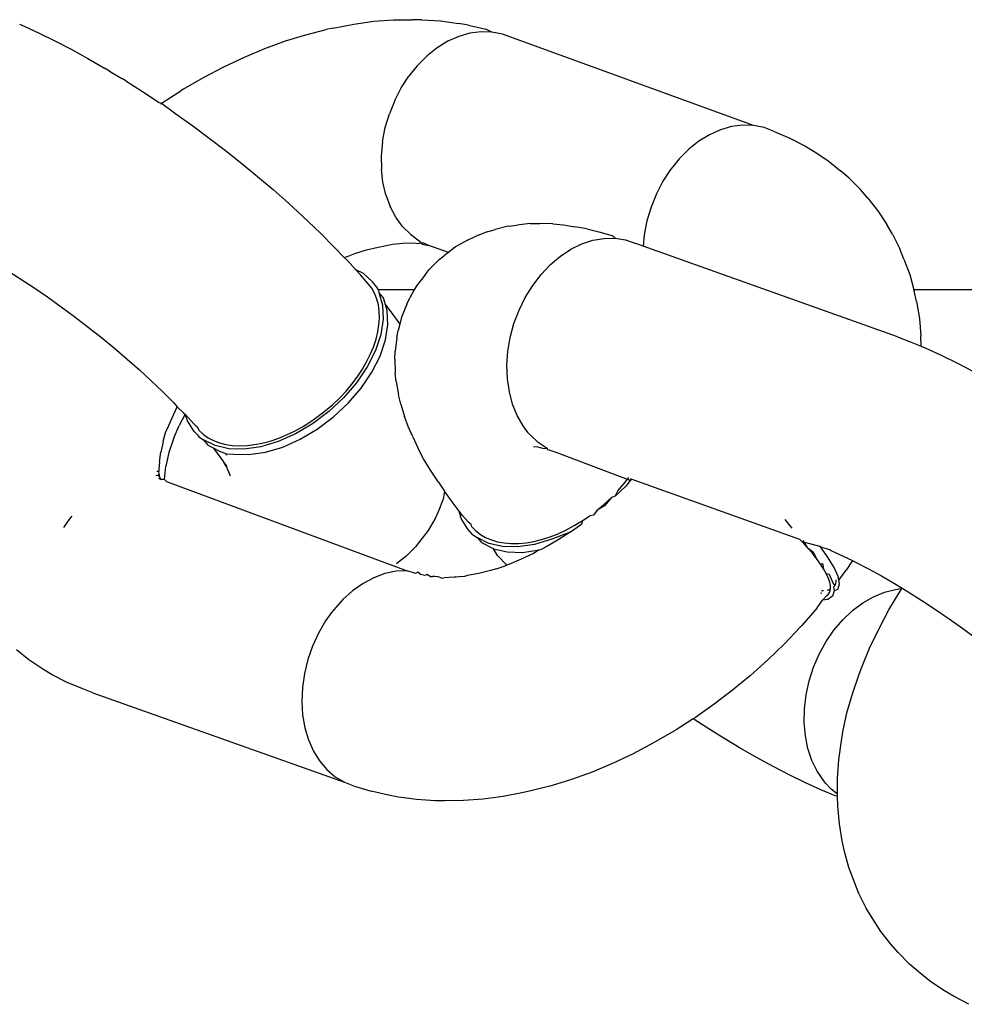
# Model space of a CAD drawing. Units: millimetres. Extents: x -4534 to 4839, y -3372 to 2583.
# Drawn here: x 109 to 130, y 1085 to 1107 of the extents above; entities that cross this region are included whole.
import ezdxf

# ---------------------------------------------------------------- set-up
doc = ezdxf.new("R2010")
doc.units = ezdxf.units.MM
doc.layers.add('Toestel 2D', color=7, linetype='Continuous', lineweight=20)
doc.layers.add('VP-EQ', color=7, linetype='Continuous', true_color=0x8a3492)

# ---------------------------------------------------------------- blocks, each defined once
blk = doc.blocks.new('wd0520')
at = {"layer": 'VP-EQ', "color": 0}
for p, q in [((2087.1739, 40.3435), (2087.2187, 40.3496)), ((2087.2187, 40.3496), (2087.2624, 40.3529)), ((2087.2624, 40.3529), (2087.3048, 40.3533)), ((2087.3256, 40.3531), (2087.3048, 40.3533)), ((2087.3256, 40.3531), (2087.3675, 40.3506)), ((2087.3675, 40.3506), (2087.4078, 40.3451)), ((2086.4273, 40.3429), (2086.4378, 40.3385)), ((2086.4378, 40.3385), (2086.4716, 40.3231)), ((2087.0671, 40.3198), (2087.1122, 40.3312)), ((2087.1283, 40.3346), (2087.1122, 40.3312)), ((2087.1283, 40.3346), (2087.1739, 40.3435)), ((2087.4299, 40.3407), (2087.4078, 40.3451)), ((2087.4299, 40.3407), (2087.469, 40.3322)), ((2087.4826, 40.3255), (2087.469, 40.3322)), ((2086.4716, 40.3231), (2086.5067, 40.306)), ((2086.5067, 40.306), (2086.5428, 40.2872)), ((2086.9756, 40.289), (2087.0215, 40.3057)), ((2087.0215, 40.3057), (2087.0671, 40.3198)), ((2087.3841, 40.305), (2087.3603, 40.2903)), ((2087.4086, 40.3159), (2087.3841, 40.305)), ((2087.4335, 40.3231), (2087.4086, 40.3159)), ((2087.4583, 40.3263), (2087.4335, 40.3231)), ((2087.4826, 40.3255), (2087.4583, 40.3263)), ((2087.5061, 40.3208), (2087.4826, 40.3255)), ((2088.067, 40.1169), (2087.5061, 40.3208)), ((2086.5428, 40.2872), (2086.5798, 40.2669)), ((2086.9296, 40.2698), (2086.9756, 40.289)), ((2087.3603, 40.2903), (2087.3376, 40.2723)), ((2086.5798, 40.2669), (2086.6176, 40.2451)), ((2086.8837, 40.2482), (2086.9296, 40.2698)), ((2087.3376, 40.2723), (2087.3155, 40.25)), ((2086.6284, 40.2385), (2086.6176, 40.2451)), ((2086.8382, 40.2242), (2086.8837, 40.2482)), ((2087.3155, 40.25), (2087.3018, 40.2335)), ((2086.6284, 40.2385), (2086.6559, 40.2219)), ((2086.6651, 40.2163), (2086.6559, 40.2219)), ((2086.7931, 40.1979), (2086.8382, 40.2242)), ((2087.2801, 40.201), (2087.2972, 40.2272)), ((2087.3018, 40.2335), (2087.2972, 40.2272)), ((2086.6651, 40.2163), (2086.7022, 40.1929)), ((2086.7931, 40.1979), (2086.7878, 40.1946)), ((2087.2654, 40.1727), (2087.2801, 40.201)), ((2086.7022, 40.1929), (2086.7395, 40.1683)), ((2086.7448, 40.167), (2086.7878, 40.1946)), ((2086.7395, 40.1683), (2086.7448, 40.167)), ((2086.7426, 40.1655), (2086.7448, 40.167)), ((2086.7448, 40.167), (2086.7769, 40.1426)), ((2087.2654, 40.1727), (2087.2535, 40.143)), ((2086.7769, 40.1426), (2086.8142, 40.1161)), ((2087.2444, 40.1124), (2087.2535, 40.143)), ((2086.8142, 40.1161), (2086.8512, 40.0887)), ((2087.2383, 40.0812), (2087.2444, 40.1124)), ((2087.993, 40.1073), (2087.9685, 40.0963)), ((2088.0179, 40.1144), (2087.993, 40.1073)), ((2088.0427, 40.1176), (2088.0179, 40.1144)), ((2088.067, 40.1169), (2088.0427, 40.1176)), ((2088.0905, 40.1121), (2088.067, 40.1169)), ((2088.1127, 40.1034), (2088.0905, 40.1121)), ((2086.8512, 40.0887), (2086.8878, 40.0607)), ((2087.9685, 40.0963), (2087.9447, 40.0817)), ((2088.1127, 40.1034), (2088.148, 40.0889)), ((2088.148, 40.0889), (2088.181, 40.0716)), ((2087.2383, 40.0812), (2087.2355, 40.0485)), ((2087.922, 40.0636), (2087.9009, 40.0425)), ((2087.9447, 40.0817), (2087.922, 40.0636)), ((2088.181, 40.0716), (2088.2022, 40.0589)), ((2086.8878, 40.0607), (2086.9239, 40.0321)), ((2087.2355, 40.0485), (2087.2357, 40.0195)), ((2087.9009, 40.0425), (2087.8862, 40.0248)), ((2088.2022, 40.0589), (2088.233, 40.0386)), ((2086.9239, 40.0321), (2086.9592, 40.003)), ((2087.2392, 39.9899), (2087.2357, 40.0195)), ((2087.8862, 40.0248), (2087.8816, 40.0186)), ((2088.233, 40.0386), (2088.2611, 40.0156)), ((2086.9592, 40.003), (2086.9937, 39.9737)), ((2087.8816, 40.0186), (2087.8645, 39.9923)), ((2088.2803, 39.9993), (2088.2611, 40.0156)), ((2088.2803, 39.9993), (2088.3057, 39.9736)), ((2087.2458, 39.9619), (2087.2392, 39.9899)), ((2087.8645, 39.9923), (2087.8498, 39.9641)), ((2086.9937, 39.9737), (2087.0271, 39.9441)), ((2087.2458, 39.9619), (2087.2554, 39.9358)), ((2087.8498, 39.9641), (2087.8379, 39.9344)), ((2088.3221, 39.9543), (2088.3057, 39.9736)), ((2088.3221, 39.9543), (2088.3446, 39.9261)), ((2087.0271, 39.9441), (2087.0594, 39.9144)), ((2087.2679, 39.9122), (2087.2554, 39.9358)), ((2087.8379, 39.9344), (2087.8288, 39.9037)), ((2087.0594, 39.9144), (2087.0997, 39.876)), ((2087.283, 39.8914), (2087.2679, 39.9122)), ((2088.3446, 39.9261), (2088.3641, 39.8955)), ((2087.283, 39.8914), (2087.3015, 39.873)), ((2087.5185, 39.8918), (2087.4894, 39.8844)), ((2087.5185, 39.8918), (2087.5384, 39.8942)), ((2087.5678, 39.8975), (2087.5384, 39.8942)), ((2087.5678, 39.8975), (2087.5897, 39.8976)), ((2087.6186, 39.8968), (2087.5897, 39.8976)), ((2087.6186, 39.8968), (2087.6421, 39.8947)), ((2087.6421, 39.8947), (2087.6679, 39.8905)), ((2087.6947, 39.8858), (2087.6679, 39.8905)), ((2087.8288, 39.9037), (2087.8227, 39.8725)), ((2088.377, 39.8739), (2088.3641, 39.8955)), ((2087.0997, 39.876), (2087.1305, 39.8453)), ((2087.3015, 39.873), (2087.3201, 39.8595)), ((2087.4282, 39.8609), (2087.4434, 39.8682)), ((2087.4717, 39.8796), (2087.4434, 39.8682)), ((2087.4717, 39.8796), (2087.4894, 39.8844)), ((2087.6947, 39.8858), (2087.7216, 39.8796)), ((2087.7216, 39.8796), (2087.7505, 39.8714)), ((2087.7574, 39.8649), (2087.7505, 39.8714)), ((2087.8227, 39.8725), (2087.8204, 39.8474)), ((2088.377, 39.8739), (2088.3934, 39.8412)), ((2087.1305, 39.8453), (2087.1528, 39.8221)), ((2087.2023, 39.8387), (2087.2283, 39.8452)), ((2087.2283, 39.8452), (2087.2538, 39.8502)), ((2087.2538, 39.8502), (2087.2602, 39.8518)), ((2087.2602, 39.8518), (2087.2836, 39.8536)), ((2087.2836, 39.8536), (2087.3066, 39.8547)), ((2087.3066, 39.8547), (2087.3195, 39.853)), ((2087.3195, 39.853), (2087.3238, 39.8543)), ((2087.3201, 39.8595), (2087.3238, 39.8543)), ((2087.3238, 39.8543), (2087.3298, 39.8547)), ((2087.3238, 39.8543), (2087.3268, 39.852)), ((2087.3268, 39.852), (2087.3416, 39.8489)), ((2087.3298, 39.8547), (2087.3416, 39.8489)), ((2087.3852, 39.8333), (2087.3416, 39.8489)), ((2087.4015, 39.8457), (2087.3852, 39.8333)), ((2087.4282, 39.8609), (2087.4015, 39.8457)), ((2087.6588, 39.8404), (2087.6832, 39.8523)), ((2087.6832, 39.8523), (2087.708, 39.8605)), ((2087.708, 39.8605), (2087.7329, 39.8647)), ((2087.7329, 39.8647), (2087.7574, 39.8649)), ((2087.7574, 39.8649), (2087.7811, 39.8611)), ((2087.7811, 39.8611), (2087.8036, 39.8534)), ((2087.8204, 39.8474), (2087.8036, 39.8534)), ((2088.388, 39.6447), (2087.8204, 39.8474)), ((2087.1528, 39.8221), (2087.1613, 39.8252)), ((2087.1528, 39.8221), (2087.1597, 39.815)), ((2087.1613, 39.8252), (2087.1761, 39.8306)), ((2087.1761, 39.8306), (2087.2023, 39.8387)), ((2087.3645, 39.8172), (2087.3771, 39.8271)), ((2087.3852, 39.8333), (2087.3771, 39.8271)), ((2087.613, 39.8061), (2087.6353, 39.8249)), ((2087.6353, 39.8249), (2087.6588, 39.8404)), ((2088.4025, 39.8181), (2088.3934, 39.8412)), ((2087.1597, 39.815), (2087.1777, 39.7953)), ((2087.3645, 39.8172), (2087.3427, 39.7954)), ((2087.5923, 39.7842), (2087.613, 39.8061)), ((2088.4025, 39.8181), (2088.4156, 39.7836)), ((2086.3981, 39.7941), (2086.4285, 39.7749)), ((2087.1777, 39.7953), (2087.195, 39.7866)), ((2087.1777, 39.7953), (2087.1887, 39.7832)), ((2087.2013, 39.7683), (2087.1887, 39.7832)), ((2087.195, 39.7866), (2087.2156, 39.7678)), ((2087.3331, 39.7832), (2087.3143, 39.7587)), ((2087.3331, 39.7832), (2087.3427, 39.7954)), ((2087.5735, 39.7596), (2087.5923, 39.7842)), ((2088.4156, 39.7836), (2088.4248, 39.7498)), ((2086.4285, 39.7749), (2086.4591, 39.7547)), ((2087.2063, 39.7634), (2087.2013, 39.7683)), ((2087.214, 39.7533), (2087.2063, 39.7634)), ((2087.2258, 39.7558), (2087.2156, 39.7678)), ((2087.2295, 39.7498), (2087.2258, 39.7558)), ((2087.3143, 39.7587), (2087.3092, 39.7498)), ((2087.557, 39.7328), (2087.5735, 39.7596)), ((2086.4591, 39.7547), (2086.4898, 39.7337)), ((2086.4898, 39.7337), (2086.5204, 39.7119)), ((2087.2208, 39.741), (2087.214, 39.7533)), ((2087.2256, 39.7289), (2087.2208, 39.741)), ((2087.3092, 39.7498), (2087.2295, 39.7498)), ((2087.2295, 39.7498), (2087.2303, 39.7439)), ((2087.2303, 39.7439), (2087.2384, 39.7156)), ((2087.2405, 39.7319), (2087.2303, 39.7439)), ((2087.3092, 39.7498), (2087.299, 39.7319)), ((2088.4248, 39.7498), (2088.4255, 39.7471)), ((2090.6543, 39.7498), (2088.4248, 39.7498)), ((2088.4305, 39.7236), (2088.4255, 39.7471)), ((2086.5204, 39.7119), (2086.5507, 39.6895)), ((2087.229, 39.716), (2087.2256, 39.7289)), ((2087.2309, 39.7021), (2087.229, 39.716)), ((2087.2384, 39.7156), (2087.2398, 39.6839)), ((2087.2451, 39.7159), (2087.2405, 39.7319)), ((2087.2451, 39.7159), (2087.259, 39.6978)), ((2087.2486, 39.7036), (2087.2451, 39.7159)), ((2087.2925, 39.7174), (2087.2809, 39.6889)), ((2087.2925, 39.7174), (2087.299, 39.7319)), ((2087.543, 39.7042), (2087.557, 39.7328)), ((2088.4305, 39.7236), (2088.4371, 39.6858)), ((2086.5507, 39.6895), (2086.5808, 39.6665)), ((2087.2314, 39.6861), (2087.2309, 39.7021)), ((2087.25, 39.6718), (2087.2486, 39.7036)), ((2087.259, 39.6978), (2087.2768, 39.6731)), ((2087.5317, 39.6742), (2087.543, 39.7042)), ((2087.2278, 39.6555), (2087.2303, 39.6711)), ((2087.2303, 39.6711), (2087.2314, 39.6861)), ((2087.2398, 39.6839), (2087.2344, 39.6496)), ((2087.2446, 39.6376), (2087.25, 39.6718)), ((2087.2768, 39.6731), (2087.2731, 39.6591)), ((2087.2809, 39.6889), (2087.2768, 39.6731)), ((2087.5234, 39.6434), (2087.5317, 39.6742)), ((2088.4371, 39.6858), (2088.4405, 39.6465)), ((2086.5808, 39.6665), (2086.6104, 39.643)), ((2087.2344, 39.6496), (2087.2224, 39.6138)), ((2087.2237, 39.6395), (2087.2278, 39.6555)), ((2087.2698, 39.6428), (2087.2731, 39.6591)), ((2088.4412, 39.6237), (2088.4405, 39.6465)), ((2086.6104, 39.643), (2086.6394, 39.6191)), ((2087.2178, 39.6216), (2087.2237, 39.6395)), ((2087.2326, 39.6018), (2087.2446, 39.6376)), ((2087.2698, 39.6428), (2087.2662, 39.6125)), ((2087.5181, 39.6122), (2087.5234, 39.6434)), ((2088.388, 39.6447), (2088.4191, 39.633)), ((2088.4191, 39.633), (2088.4412, 39.6237)), ((2088.4412, 39.6237), (2088.4517, 39.6194)), ((2086.6394, 39.6191), (2086.6676, 39.595)), ((2087.2027, 39.5889), (2087.2109, 39.6053)), ((2087.2224, 39.6138), (2087.2041, 39.5777)), ((2087.2109, 39.6053), (2087.2178, 39.6216)), ((2087.2143, 39.5656), (2087.2326, 39.6018)), ((2087.2659, 39.5944), (2087.2662, 39.6125)), ((2087.516, 39.5811), (2087.5181, 39.6122)), ((2088.4517, 39.6194), (2088.4856, 39.604)), ((2088.4856, 39.604), (2088.5206, 39.5869)), ((2086.6676, 39.595), (2086.6951, 39.5708)), ((2087.1932, 39.5725), (2087.2027, 39.5889)), ((2087.2659, 39.5944), (2087.2664, 39.5643)), ((2087.5171, 39.5507), (2087.516, 39.5811)), ((2088.5206, 39.5869), (2088.5568, 39.5681)), ((2086.6951, 39.5708), (2086.7216, 39.5465)), ((2087.2041, 39.5777), (2087.1801, 39.5422)), ((2087.1814, 39.5548), (2087.1932, 39.5725)), ((2087.1904, 39.5302), (2087.2143, 39.5656)), ((2087.269, 39.5446), (2087.2664, 39.5643)), ((2086.7216, 39.5465), (2086.747, 39.5222)), ((2087.1801, 39.5422), (2087.1512, 39.5085)), ((2087.1567, 39.5236), (2087.1696, 39.539)), ((2087.1696, 39.539), (2087.1814, 39.5548)), ((2087.269, 39.5446), (2087.2735, 39.5154)), ((2087.5214, 39.5215), (2087.5171, 39.5507)), ((2086.747, 39.5222), (2086.7712, 39.4981)), ((2087.1427, 39.5087), (2087.1567, 39.5236)), ((2087.1614, 39.4965), (2087.1904, 39.5302)), ((2087.2788, 39.4944), (2087.2735, 39.5154)), ((2087.5287, 39.4939), (2087.5214, 39.5215)), ((2086.7712, 39.4981), (2086.7798, 39.4885)), ((2087.111, 39.4797), (2087.1265, 39.493)), ((2087.1512, 39.5085), (2087.1182, 39.4776)), ((2087.1265, 39.493), (2087.1427, 39.5087)), ((2087.1284, 39.4656), (2087.1614, 39.4965)), ((2087.2788, 39.4944), (2087.2872, 39.4667)), ((2087.539, 39.4685), (2087.5287, 39.4939)), ((2086.7682, 39.464), (2086.7798, 39.4885)), ((2086.7798, 39.4885), (2086.7942, 39.4742)), ((2086.7977, 39.4716), (2086.7838, 39.4463)), ((2086.7942, 39.4742), (2086.7977, 39.4716)), ((2086.8028, 39.4573), (2086.7977, 39.4716)), ((2086.7977, 39.4716), (2086.8158, 39.4507)), ((2087.1182, 39.4776), (2087.0821, 39.4504)), ((2087.0948, 39.467), (2087.111, 39.4797)), ((2086.7582, 39.4395), (2086.7682, 39.464)), ((2086.8174, 39.4334), (2086.8028, 39.4573)), ((2086.8158, 39.4507), (2086.8203, 39.4462)), ((2087.0821, 39.4504), (2087.0439, 39.4278)), ((2087.0591, 39.4435), (2087.078, 39.4552)), ((2087.078, 39.4552), (2087.0948, 39.467)), ((2087.0923, 39.4384), (2087.1284, 39.4656)), ((2087.2951, 39.4446), (2087.2872, 39.4667)), ((2087.5522, 39.4455), (2087.539, 39.4685)), ((2086.7498, 39.4167), (2086.7545, 39.4328)), ((2086.7545, 39.4328), (2086.7582, 39.4395)), ((2086.7711, 39.4169), (2086.7838, 39.4463)), ((2086.8251, 39.4255), (2086.8174, 39.4334)), ((2086.8203, 39.4462), (2086.8247, 39.4437)), ((2086.829, 39.4354), (2086.8247, 39.4437)), ((2086.8251, 39.4255), (2086.8276, 39.4214)), ((2086.829, 39.4354), (2086.8383, 39.4267)), ((2086.8383, 39.4267), (2086.8488, 39.4192)), ((2087.0439, 39.4278), (2087.005, 39.4105)), ((2087.0063, 39.4182), (2087.0241, 39.4255)), ((2087.0241, 39.4255), (2087.0417, 39.4339)), ((2087.0417, 39.4339), (2087.0591, 39.4435)), ((2087.0541, 39.4158), (2087.0923, 39.4384)), ((2087.3057, 39.421), (2087.2951, 39.4446)), ((2087.5638, 39.4302), (2087.5522, 39.4455)), ((2087.5679, 39.4254), (2087.5638, 39.4302)), ((2087.586, 39.4086), (2087.5679, 39.4254)), ((2086.748, 39.4098), (2086.7432, 39.3872)), ((2086.748, 39.4098), (2086.7498, 39.4167)), ((2086.7711, 39.4169), (2086.7613, 39.3864)), ((2086.8276, 39.4214), (2086.8381, 39.4146)), ((2086.8642, 39.4015), (2086.8381, 39.4146)), ((2086.8381, 39.4146), (2086.8483, 39.4026)), ((2086.8488, 39.4192), (2086.8604, 39.413)), ((2086.8604, 39.413), (2086.8744, 39.4076)), ((2086.8744, 39.4076), (2086.8882, 39.4041)), ((2086.8882, 39.4041), (2086.9028, 39.4019)), ((2086.9358, 39.4017), (2086.9526, 39.4037)), ((2086.9526, 39.4037), (2086.9696, 39.407)), ((2087.005, 39.4105), (2086.9664, 39.3989)), ((2086.9696, 39.407), (2086.987, 39.4116)), ((2086.987, 39.4116), (2087.0063, 39.4182)), ((2087.0152, 39.3984), (2087.0541, 39.4158)), ((2087.3057, 39.421), (2087.3172, 39.3963)), ((2087.6061, 39.3952), (2087.586, 39.4086)), ((2086.74, 39.3651), (2086.7432, 39.3872)), ((2086.7613, 39.3864), (2086.7545, 39.3553)), ((2086.8483, 39.4026), (2086.8602, 39.3966)), ((2086.8602, 39.3966), (2086.8723, 39.3797)), ((2086.8602, 39.3966), (2086.8744, 39.3894)), ((2086.8949, 39.3943), (2086.8642, 39.4015)), ((2086.8744, 39.3894), (2086.8896, 39.3833)), ((2086.8895, 39.3804), (2086.8896, 39.3833)), ((2086.8896, 39.3833), (2086.9051, 39.3823)), ((2086.9293, 39.3935), (2086.8949, 39.3943)), ((2086.9028, 39.4019), (2086.9181, 39.4011)), ((2086.9051, 39.3823), (2086.9395, 39.3814)), ((2086.9181, 39.4011), (2086.9358, 39.4017)), ((2086.9664, 39.3989), (2086.9293, 39.3935)), ((2086.9395, 39.3814), (2086.9766, 39.3869)), ((2086.9766, 39.3869), (2087.0152, 39.3984)), ((2087.33, 39.3721), (2087.3172, 39.3963)), ((2087.5755, 39.3994), (2087.5853, 39.3989)), ((2087.5853, 39.3989), (2087.5924, 39.3966)), ((2087.5924, 39.3966), (2087.5961, 39.3958)), ((2087.5961, 39.3958), (2087.6061, 39.3952)), ((2087.6084, 39.3924), (2087.6061, 39.3952)), ((2087.628, 39.3856), (2087.6084, 39.3924)), ((2087.7915, 39.3239), (2087.628, 39.3856)), ((2086.74, 39.3651), (2086.7387, 39.3493)), ((2086.8723, 39.3797), (2086.883, 39.3651)), ((2086.8888, 39.3588), (2086.883, 39.3651)), ((2086.883, 39.3651), (2086.8863, 39.3589)), ((2087.3452, 39.3465), (2087.33, 39.3721)), ((2086.7384, 39.3435), (2086.7344, 39.344)), ((2086.7387, 39.3493), (2086.7384, 39.3435)), ((2086.7394, 39.3376), (2086.7384, 39.3435)), ((2086.7394, 39.3376), (2086.7391, 39.3346)), ((2086.741, 39.3307), (2086.7394, 39.3376)), ((2086.751, 39.3257), (2086.7545, 39.3553)), ((2086.8863, 39.3589), (2086.8892, 39.3552)), ((2086.8911, 39.3528), (2086.8888, 39.3588)), ((2086.8892, 39.3552), (2086.8917, 39.3486)), ((2086.8959, 39.3411), (2086.8917, 39.3486)), ((2086.8986, 39.3331), (2086.8959, 39.3411)), ((2087.3629, 39.3198), (2087.3452, 39.3465)), ((2086.7391, 39.3346), (2086.7316, 39.3343)), ((2086.7358, 39.3362), (2086.741, 39.3307)), ((2086.7432, 39.3258), (2086.7389, 39.3279)), ((2086.741, 39.3307), (2086.7391, 39.3346)), ((2086.7432, 39.3258), (2086.741, 39.3307)), ((2086.751, 39.3257), (2086.7432, 39.3258)), ((2086.7556, 39.3211), (2086.751, 39.3257)), ((2086.7556, 39.3211), (2087.2932, 39.1219)), ((2087.3629, 39.3198), (2087.3763, 39.2999)), ((2087.7639, 39.3006), (2087.7772, 39.3158)), ((2087.7772, 39.3158), (2087.7883, 39.3302)), ((2087.7915, 39.3239), (2087.7812, 39.3107)), ((2087.7915, 39.3239), (2087.7943, 39.328)), ((2087.7955, 39.3258), (2087.7915, 39.3239)), ((2088.1702, 39.192), (2087.7955, 39.3258)), ((2087.3763, 39.2999), (2087.3738, 39.282)), ((2087.3956, 39.2731), (2087.3763, 39.2999)), ((2087.7812, 39.3107), (2087.7581, 39.2883)), ((2087.7581, 39.2883), (2087.7639, 39.3006)), ((2087.3738, 39.282), (2087.3621, 39.2535)), ((2087.4095, 39.255), (2087.3956, 39.2731)), ((2087.7332, 39.2704), (2087.7497, 39.2858)), ((2087.7497, 39.2858), (2087.7341, 39.2667)), ((2087.7581, 39.2883), (2087.7497, 39.2858)), ((2087.3621, 39.2535), (2087.3557, 39.239)), ((2087.4141, 39.239), (2087.4095, 39.255)), ((2087.417, 39.2453), (2087.4095, 39.255)), ((2087.7175, 39.2573), (2087.7092, 39.2462)), ((2087.7175, 39.2573), (2087.7332, 39.2704)), ((2087.7341, 39.2667), (2087.7175, 39.2573)), ((2086.5266, 39.2185), (2086.5401, 39.2376)), ((2086.5401, 39.2376), (2086.5449, 39.2437)), ((2087.3557, 39.239), (2087.3403, 39.2122)), ((2087.4288, 39.2151), (2087.4141, 39.239)), ((2087.417, 39.2453), (2087.4295, 39.2311)), ((2087.4295, 39.2311), (2087.436, 39.2259)), ((2087.6664, 39.2228), (2087.6842, 39.2334)), ((2087.6842, 39.2334), (2087.6836, 39.2266)), ((2087.6842, 39.2334), (2087.7012, 39.2449)), ((2087.7092, 39.2462), (2087.7012, 39.2449)), ((2088.1366, 39.2368), (2088.1482, 39.2215)), ((2087.3403, 39.2122), (2087.3215, 39.1877)), ((2087.439, 39.2031), (2087.4288, 39.2151)), ((2087.4378, 39.2199), (2087.436, 39.2259)), ((2087.4378, 39.2199), (2087.4468, 39.2109)), ((2087.4468, 39.2109), (2087.4569, 39.2031)), ((2087.6573, 39.2083), (2087.6164, 39.1922)), ((2087.6301, 39.2048), (2087.6477, 39.2128)), ((2087.6573, 39.2083), (2087.6305, 39.1911)), ((2087.6477, 39.2128), (2087.6664, 39.2228)), ((2087.6573, 39.2083), (2087.6836, 39.2266)), ((2088.1482, 39.2215), (2088.1523, 39.2168)), ((2087.3215, 39.1877), (2087.3119, 39.1755)), ((2087.439, 39.2031), (2087.4494, 39.1963)), ((2087.4755, 39.1831), (2087.4494, 39.1963)), ((2087.4494, 39.1963), (2087.4597, 39.1843)), ((2087.4569, 39.2031), (2087.4681, 39.1965)), ((2087.4858, 39.1711), (2087.4597, 39.1843)), ((2087.4681, 39.1965), (2087.4818, 39.1907)), ((2087.5063, 39.176), (2087.4755, 39.1831)), ((2087.4818, 39.1907), (2087.4953, 39.1867)), ((2087.4953, 39.1867), (2087.5097, 39.1841)), ((2087.5097, 39.1841), (2087.5247, 39.1829)), ((2087.5247, 39.1829), (2087.5422, 39.183)), ((2087.5422, 39.183), (2087.5588, 39.1846)), ((2087.5588, 39.1846), (2087.5758, 39.1875)), ((2087.5758, 39.1875), (2087.593, 39.1917)), ((2087.6164, 39.1922), (2087.5778, 39.1806)), ((2087.593, 39.1917), (2087.6123, 39.1978)), ((2087.6305, 39.1911), (2087.6033, 39.1752)), ((2087.6123, 39.1978), (2087.6301, 39.2048)), ((2088.1752, 39.1869), (2088.1702, 39.192)), ((2088.1868, 39.1742), (2088.1752, 39.1869)), ((2088.2124, 39.1769), (2088.1752, 39.1869)), ((2088.1766, 39.1897), (2088.1868, 39.1742)), ((2087.3119, 39.1755), (2087.2901, 39.1537)), ((2087.4858, 39.1711), (2087.5165, 39.164)), ((2087.4949, 39.1559), (2087.4858, 39.1711)), ((2087.5407, 39.1752), (2087.5063, 39.176)), ((2087.5165, 39.164), (2087.5509, 39.1631)), ((2087.5778, 39.1806), (2087.5407, 39.1752)), ((2087.5509, 39.1631), (2087.588, 39.1686)), ((2087.588, 39.1686), (2087.5757, 39.1607)), ((2087.588, 39.1686), (2087.594, 39.1704)), ((2087.6033, 39.1752), (2087.594, 39.1704)), ((2088.1974, 39.1618), (2088.1868, 39.1742)), ((2088.1868, 39.1742), (2088.1998, 39.1641)), ((2088.207, 39.1497), (2088.1974, 39.1618)), ((2088.1998, 39.1641), (2088.207, 39.1497)), ((2088.2124, 39.1769), (2088.2355, 39.1692)), ((2088.2321, 39.1532), (2088.215, 39.1773)), ((2088.2395, 39.1671), (2088.2355, 39.1692)), ((2088.2395, 39.1671), (2088.2559, 39.1596)), ((2087.2775, 39.1438), (2087.2694, 39.1376)), ((2087.2901, 39.1537), (2087.2775, 39.1438)), ((2087.5156, 39.1344), (2087.4949, 39.1559)), ((2087.548, 39.1477), (2087.5202, 39.1361)), ((2087.5757, 39.1607), (2087.548, 39.1477)), ((2088.2161, 39.137), (2088.207, 39.1497)), ((2088.2471, 39.1294), (2088.2321, 39.1532)), ((2088.2559, 39.1596), (2088.2672, 39.1545)), ((2088.2672, 39.1545), (2088.2874, 39.1447)), ((2088.2874, 39.1447), (2088.2733, 39.1234)), ((2088.2874, 39.1447), (2088.2948, 39.1411)), ((2088.2948, 39.1411), (2088.3232, 39.1263)), ((2087.2686, 39.1207), (2087.2437, 39.1155)), ((2087.2932, 39.1219), (2087.2686, 39.1207)), ((2087.3122, 39.116), (2087.2932, 39.1219)), ((2087.3171, 39.1191), (2087.3122, 39.116)), ((2087.3232, 39.1135), (2087.3171, 39.1191)), ((2087.4792, 39.1226), (2087.4533, 39.1161)), ((2087.4925, 39.126), (2087.4792, 39.1226)), ((2087.4925, 39.126), (2087.5156, 39.1344)), ((2087.5202, 39.1361), (2087.5156, 39.1344)), ((2088.2161, 39.137), (2088.2204, 39.1378)), ((2088.2231, 39.1262), (2088.2161, 39.137)), ((2088.2204, 39.1378), (2088.2231, 39.1262)), ((2088.2289, 39.1159), (2088.2231, 39.1262)), ((2088.256, 39.109), (2088.2471, 39.1294)), ((2088.2572, 39.1012), (2088.2733, 39.1234)), ((2088.3232, 39.1263), (2088.3522, 39.1104)), ((2087.2189, 39.1064), (2087.1947, 39.0936)), ((2087.2437, 39.1155), (2087.2189, 39.1064)), ((2087.3323, 39.1117), (2087.3232, 39.1135)), ((2087.3387, 39.1128), (2087.3323, 39.1117)), ((2087.3387, 39.1128), (2087.3354, 39.1135)), ((2087.3446, 39.1093), (2087.3387, 39.1128)), ((2087.3446, 39.1093), (2087.3496, 39.1093)), ((2087.3548, 39.1093), (2087.3496, 39.1093)), ((2087.3621, 39.1083), (2087.3548, 39.1093)), ((2087.3709, 39.1056), (2087.3621, 39.1083)), ((2087.3709, 39.1056), (2087.375, 39.1065)), ((2087.398, 39.1077), (2087.375, 39.1065)), ((2087.4027, 39.1076), (2087.398, 39.1077)), ((2087.4092, 39.1085), (2087.4027, 39.1076)), ((2087.4213, 39.1089), (2087.4092, 39.1085)), ((2087.4277, 39.1111), (2087.4213, 39.1089)), ((2087.4533, 39.1161), (2087.4277, 39.1111)), ((2088.2334, 39.1064), (2088.2289, 39.1159)), ((2088.2289, 39.1159), (2088.2354, 39.1141)), ((2088.2368, 39.0968), (2088.2334, 39.1064)), ((2088.2354, 39.1141), (2088.2443, 39.0937)), ((2088.2384, 39.0891), (2088.2368, 39.0968)), ((2088.2504, 39.0975), (2088.2493, 39.0915)), ((2088.2503, 39.1015), (2088.2504, 39.0975)), ((2088.2572, 39.1012), (2088.256, 39.109)), ((2088.2586, 39.0925), (2088.2572, 39.1012)), ((2088.3522, 39.1104), (2088.3819, 39.0932)), ((2087.1715, 39.0772), (2087.1495, 39.0576)), ((2087.1947, 39.0936), (2087.1715, 39.0772)), ((2088.2229, 39.0773), (2088.2187, 39.0773)), ((2088.2338, 39.0784), (2088.231, 39.078)), ((2088.2332, 39.0689), (2088.2364, 39.0733)), ((2088.2338, 39.0784), (2088.2387, 39.0822)), ((2088.2365, 39.0794), (2088.2338, 39.0784)), ((2088.2364, 39.0733), (2088.2376, 39.0762)), ((2088.2376, 39.0762), (2088.2387, 39.0822)), ((2088.2387, 39.0822), (2088.2384, 39.0891)), ((2088.2469, 39.0772), (2088.2431, 39.0651)), ((2088.2443, 39.0937), (2088.2481, 39.0886)), ((2088.2481, 39.0886), (2088.2456, 39.0852)), ((2088.2456, 39.0852), (2088.2469, 39.0772)), ((2088.2548, 39.0804), (2088.2469, 39.0772)), ((2088.2493, 39.0915), (2088.2481, 39.0886)), ((2088.2548, 39.0804), (2088.2586, 39.0925)), ((2088.3346, 39.0639), (2088.3592, 39.074)), ((2088.3592, 39.074), (2088.3841, 39.0802)), ((2088.369, 39.0344), (2088.3944, 39.0767)), ((2088.3819, 39.0932), (2088.3986, 39.0831)), ((2088.3841, 39.0802), (2088.3986, 39.0831)), ((2088.3944, 39.0767), (2088.3986, 39.0831)), ((2088.3986, 39.0831), (2088.412, 39.075)), ((2088.412, 39.075), (2088.4424, 39.0557)), ((2087.1495, 39.0576), (2087.1293, 39.035)), ((2088.209, 39.0394), (2088.2205, 39.056)), ((2088.2162, 39.0724), (2088.2191, 39.072)), ((2088.2205, 39.056), (2088.2303, 39.0668)), ((2088.233, 39.0578), (2088.2205, 39.056)), ((2088.2303, 39.0668), (2088.2332, 39.0689)), ((2088.2431, 39.0651), (2088.233, 39.0578)), ((2088.3106, 39.0502), (2088.3346, 39.0639)), ((2088.4424, 39.0557), (2088.473, 39.0356)), ((2087.1245, 39.0289), (2087.111, 39.0098)), ((2087.1293, 39.035), (2087.1245, 39.0289)), ((2088.209, 39.0394), (2088.1745, 38.9998)), ((2088.266, 39.0126), (2088.2876, 39.033)), ((2088.2876, 39.033), (2088.3106, 39.0502)), ((2088.3462, 38.9917), (2088.369, 39.0344)), ((2088.473, 39.0356), (2088.5037, 39.0145)), ((2087.111, 39.0098), (2087.0951, 38.9825)), ((2088.2463, 38.9893), (2088.266, 39.0126)), ((2088.5037, 39.0145), (2088.5343, 38.9928)), ((2088.171, 38.9959), (2088.1357, 38.9587)), ((2088.171, 38.9959), (2088.1745, 38.9998)), ((2088.2286, 38.9636), (2088.2463, 38.9893)), ((2088.326, 38.9491), (2088.3462, 38.9917)), ((2088.5343, 38.9928), (2088.5647, 38.9703)), ((2087.0951, 38.9825), (2087.0818, 38.9535)), ((2088.2133, 38.9358), (2088.2286, 38.9636)), ((2086.4486, 38.9226), (2086.4205, 38.9456)), ((2087.0818, 38.9535), (2087.0712, 38.9233)), ((2088.1357, 38.9587), (2088.0986, 38.9227)), ((2088.3086, 38.9065), (2088.326, 38.9491)), ((2086.4794, 38.9024), (2086.4486, 38.9226)), ((2087.0712, 38.9233), (2087.0637, 38.8923)), ((2088.0986, 38.9227), (2088.0601, 38.8881)), ((2088.2006, 38.9065), (2088.2133, 38.9358)), ((2086.5006, 38.8896), (2086.4794, 38.9024)), ((2088.1908, 38.876), (2088.2006, 38.9065)), ((2088.3024, 38.8907), (2088.3086, 38.9065)), ((2086.5336, 38.8723), (2086.5006, 38.8896)), ((2087.0637, 38.8923), (2087.0592, 38.8611)), ((2088.0601, 38.8881), (2088.0201, 38.855)), ((2088.184, 38.8449), (2088.1908, 38.876)), ((2088.2874, 38.8473), (2088.3024, 38.8907)), ((2086.5689, 38.8578), (2086.5336, 38.8723)), ((2086.5911, 38.8492), (2086.5689, 38.8578)), ((2087.0592, 38.8611), (2087.0579, 38.8301)), ((2088.0201, 38.855), (2087.979, 38.8237)), ((2086.5911, 38.8492), (2087.1533, 38.6492)), ((2088.1803, 38.8137), (2088.184, 38.8449)), ((2088.2754, 38.8044), (2088.2874, 38.8473)), ((2087.0579, 38.8301), (2087.0597, 38.8)), ((2087.979, 38.8237), (2087.9368, 38.7942)), ((2088.1798, 38.7829), (2088.1803, 38.8137)), ((2087.0597, 38.8), (2087.0648, 38.7711)), ((2087.9323, 38.7913), (2087.8938, 38.7667)), ((2087.9368, 38.7942), (2087.9323, 38.7913)), ((2087.9524, 38.778), (2087.9323, 38.7913)), ((2088.2663, 38.7621), (2088.2754, 38.8044)), ((2087.0648, 38.7711), (2087.0729, 38.7441)), ((2087.8938, 38.7667), (2087.8885, 38.7634)), ((2087.9895, 38.7546), (2087.9524, 38.778)), ((2088.1825, 38.7531), (2088.1798, 38.7829)), ((2087.0729, 38.7441), (2087.0839, 38.7192)), ((2087.8885, 38.7634), (2087.8434, 38.7371)), ((2088.0371, 38.7258), (2087.9895, 38.7546)), ((2088.1883, 38.7246), (2088.1825, 38.7531)), ((2088.2632, 38.7421), (2088.2663, 38.7621)), ((2087.8434, 38.7371), (2087.7978, 38.7131)), ((2088.0748, 38.704), (2088.0371, 38.7258)), ((2088.1971, 38.698), (2088.1883, 38.7246)), ((2088.2571, 38.6998), (2088.2632, 38.7421)), ((2087.0839, 38.7192), (2087.0978, 38.6969)), ((2087.7978, 38.7131), (2087.752, 38.6914)), ((2088.1118, 38.6837), (2088.0748, 38.704)), ((2088.2541, 38.6585), (2088.2571, 38.6998)), ((2087.0978, 38.6969), (2087.1141, 38.6776)), ((2087.1141, 38.6776), (2087.1327, 38.6616)), ((2087.752, 38.6914), (2087.706, 38.6722)), ((2088.1479, 38.6649), (2088.1118, 38.6837)), ((2088.2089, 38.6738), (2088.1971, 38.698)), ((2087.1327, 38.6616), (2087.1533, 38.6492)), ((2087.6601, 38.6556), (2087.6145, 38.6415)), ((2087.706, 38.6722), (2087.6601, 38.6556)), ((2088.183, 38.6478), (2088.1479, 38.6649)), ((2088.2234, 38.6522), (2088.2089, 38.6738)), ((2088.2543, 38.6227), (2088.2541, 38.6585)), ((2087.1533, 38.6492), (2087.1755, 38.6405)), ((2087.1755, 38.6405), (2087.2126, 38.6291)), ((2087.6145, 38.6415), (2087.5694, 38.6301)), ((2088.2169, 38.6324), (2088.183, 38.6478)), ((2088.2274, 38.6473), (2088.2234, 38.6522)), ((2088.2403, 38.6337), (2088.2274, 38.6473)), ((2088.2543, 38.6227), (2088.2403, 38.6337)), ((2087.2517, 38.6206), (2087.2126, 38.6291)), ((2087.2738, 38.6162), (2087.2517, 38.6206)), ((2087.3141, 38.6107), (2087.2738, 38.6162)), ((2087.4629, 38.6117), (2087.4192, 38.6084)), ((2087.5077, 38.6178), (2087.4629, 38.6117)), ((2087.5533, 38.6267), (2087.5077, 38.6178)), ((2087.5694, 38.6301), (2087.5533, 38.6267)), ((2088.2494, 38.6188), (2088.2169, 38.6324)), ((2088.2543, 38.6185), (2088.2494, 38.6188)), ((2088.2543, 38.6185), (2088.2543, 38.6227)), ((2088.255, 38.5956), (2088.2543, 38.6185)), ((2087.356, 38.6082), (2087.3141, 38.6107)), ((2087.3768, 38.608), (2087.356, 38.6082)), ((2087.4192, 38.6084), (2087.3768, 38.608)), ((2088.2584, 38.5563), (2088.255, 38.5956)), ((2088.265, 38.5186), (2088.2584, 38.5563)), ((2088.27, 38.495), (2088.265, 38.5186)), ((2088.2799, 38.4586), (2088.27, 38.495)), ((2088.293, 38.4241), (2088.2799, 38.4586)), ((2088.3021, 38.4009), (2088.293, 38.4241)), ((2088.3185, 38.3682), (2088.3021, 38.4009)), ((2088.3314, 38.3467), (2088.3185, 38.3682)), ((2088.3509, 38.3161), (2088.3314, 38.3467)), ((2088.3734, 38.2878), (2088.3509, 38.3161)), ((2088.3898, 38.2686), (2088.3734, 38.2878)), ((2088.4152, 38.2428), (2088.3898, 38.2686)), ((2088.4344, 38.2265), (2088.4152, 38.2428)), ((2088.4625, 38.2035), (2088.4344, 38.2265)), ((2088.4933, 38.1833), (2088.4625, 38.2035)), ((2088.5145, 38.1705), (2088.4933, 38.1833)), ((2088.5475, 38.1532), (2088.5145, 38.1705))]:
    blk.add_line(p, q, dxfattribs=at)
blk = doc.blocks.new('WD0520 2D_')
at = {"layer": 'VP-EQ', "color": 0}
blk.add_blockref('wd0520', (0, 0), dxfattribs=at)
blk = doc.blocks.new('VPL-03-WD0520')
at = {"layer": 'Toestel 2D', "xscale": 10, "yscale": 10, "zscale": 10}
blk.add_blockref('WD0520 2D_', (-20755.093, 703.152), dxfattribs=at)

msp = doc.modelspace()

# ---------------------------------------------------------------- block references
msp.add_blockref('VPL-03-WD0520', (0, 0))

doc.saveas('drawing.dxf')
